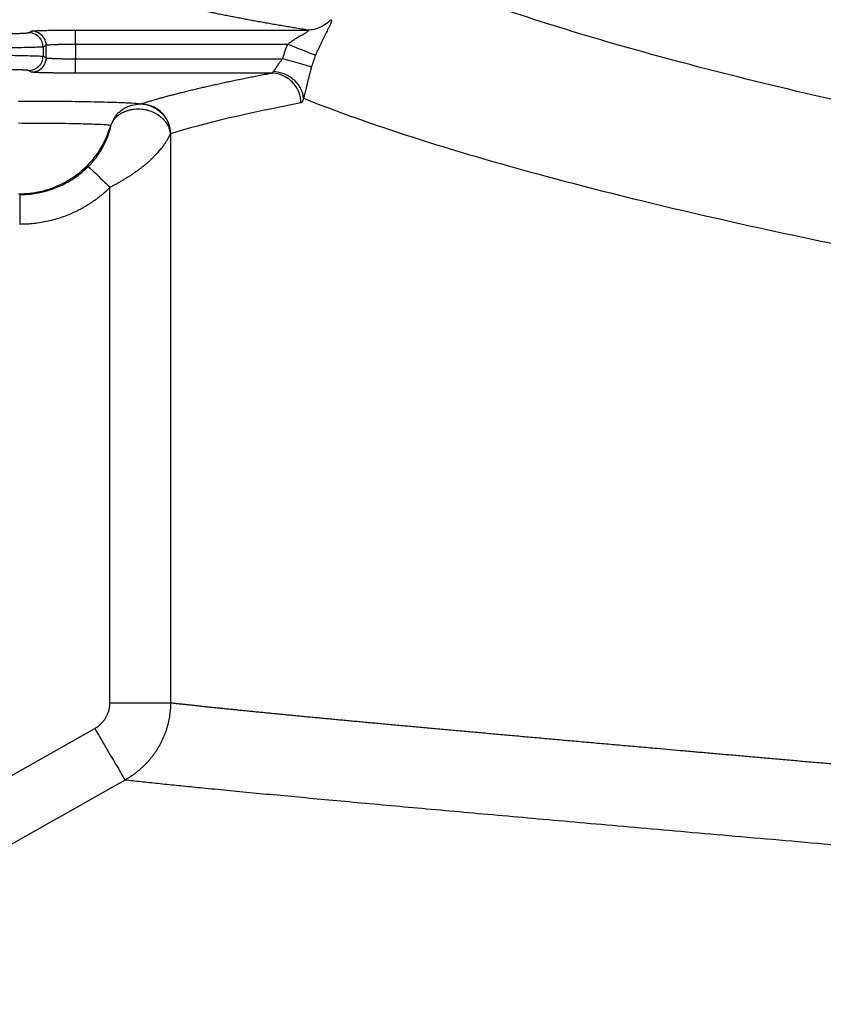
# Model space of a CAD drawing. Units: feet. Extents: x -54.2 to 34.2, y -1.5 to 27.6.
# Drawn here: x 24.7 to 24.7, y 21.1 to 21.2 of the extents above; entities that cross this region are included whole.
import ezdxf
from ezdxf import colors
from ezdxf.entities.mleader import LeaderData, LeaderLine
from ezdxf.enums import TextEntityAlignment as Align
from ezdxf.math import Vec2, Vec3

# ---------------------------------------------------------------- set-up
doc = ezdxf.new("R2010")
doc.units = ezdxf.units.FT
doc.header["$MEASUREMENT"] = 0
doc.layers.add('UGD - TITLEBLOCK', color=7, linetype='Continuous', lineweight=9)
doc.styles.add('UGD_Standard', font='arial.ttf')

# ---------------------------------------------------------------- blocks, each defined once
blk = doc.blocks.new('mc7200_chamber_top')
at = {"color": 7, "linetype": 'Continuous', "lineweight": 25}
for p, q in [((2.3429, 12.476), (2.3562, 12.4826)), ((2.5397, 12.487), (3.5152, 12.487)), ((2.4174, 12.4226), (2.404, 12.4161)), ((2.404, 12.4161), (2.404, 12.3774)), ((2.4174, 12.3709), (2.4174, 12.4226)), ((2.5397, 12.4271), (2.5397, 12.3664)), ((3.4306, 12.4271), (2.5397, 12.4271)), ((2.404, 12.3774), (2.4174, 12.3709)), ((2.5397, 12.3664), (3.4093, 12.3664)), ((2.3562, 12.3109), (2.3429, 12.3174)), ((3.3597, 12.3064), (2.5397, 12.3064)), ((2.939, 12.0523), (2.939, 9.6655)), ((2.6847, 9.6655), (2.6847, 11.8273)), ((0.9549, 8.6168), (2.6209, 9.5573))]:
    blk.add_line(p, q, dxfattribs=at)
for points, knots in [([(50, 9.6422), (49.9999, 9.6422), (49.9999, 9.6422), (48.2421, 9.6423), (46.5074, 9.6505), (43.081, 9.6807), (41.3903, 9.7019), (39.6165, 9.7363), (39.5122, 9.7383), (39.3042, 9.7425), (38.9929, 9.7488), (38.2717, 9.764), (36.849, 9.7962), (35.663, 9.8265), (34.1102, 9.8691), (33.348, 9.8917), (31.8505, 9.9398), (31.1152, 9.9653), (30.0314, 10.0058), (29.6734, 10.0197), (29.1411, 10.0411), (28.9645, 10.0483), (28.6126, 10.0629), (28.4375, 10.0703), (27.9154, 10.0927), (27.572, 10.1079), (26.8943, 10.1388), (26.5601, 10.1545), (24.9108, 10.2342), (23.6614, 10.3017), (21.286, 10.443), (20.1601, 10.5169), (18.823, 10.6129), (18.5591, 10.6323), (18.0382, 10.6714), (17.7812, 10.6912), (17.4009, 10.721), (17.275, 10.731), (17.0252, 10.751), (16.6536, 10.7811), (16.2913, 10.8115), (15.1036, 10.9131), (14.2171, 10.996), (12.5583, 11.1644), (11.7858, 11.2498), (10.3463, 11.4228), (9.679, 11.5105), (8.7526, 11.6438), (8.4561, 11.6885), (7.8875, 11.7784), (7.5474, 11.835), (7.2261, 11.892), (7.0991, 11.9148), (7.0364, 11.9263), (6.8507, 11.9605), (6.489, 12.0292), (5.7119, 12.1896), (5.1571, 12.3276), (4.5106, 12.5119), (4.2338, 12.6039), (3.771, 12.7886), (3.585, 12.8813), (3.4436, 12.9751)], [0.4999988, 0.4999988, 0.4999988, 0.4999988, 0.5, 0.5, 0.53125, 0.53125, 0.5625, 0.5625, 0.5644531, 0.5644531, 0.5664063, 0.5703125, 0.578125, 0.59375, 0.59375, 0.609375, 0.609375, 0.625, 0.625, 0.6328125, 0.6328125, 0.6367188, 0.6367188, 0.640625, 0.640625, 0.6484375, 0.6484375, 0.65625, 0.65625, 0.6875, 0.6875, 0.71875, 0.71875, 0.7265625, 0.7265625, 0.734375, 0.734375, 0.7382813, 0.7382813, 0.7421875, 0.75, 0.75, 0.78125, 0.78125, 0.8125, 0.8125, 0.84375, 0.84375, 0.859375, 0.859375, 0.875, 0.8789063, 0.8789063, 0.8828125, 0.8828125, 0.890625, 0.90625, 0.9375, 0.9375, 0.96875, 0.96875, 1, 1, 1, 1]), ([(3.5152, 12.487), (3.5062, 12.4885), (3.4881, 12.4914), (3.4614, 12.4958), (3.4351, 12.5001), (3.4091, 12.5045), (3.3834, 12.5089), (3.3581, 12.5133), (3.3332, 12.5177), (3.3086, 12.5221), (3.2843, 12.5265), (3.2604, 12.5309), (3.2368, 12.5354), (3.2136, 12.5398), (3.1907, 12.5442), (3.1682, 12.5487), (3.146, 12.5531), (3.1241, 12.5576), (3.1026, 12.5621), (3.0815, 12.5666), (3.0606, 12.571), (3.0402, 12.5755), (3.0201, 12.58), (3.0003, 12.5845), (2.9808, 12.5891), (2.9618, 12.5936), (2.943, 12.5981), (2.9246, 12.6026), (2.9066, 12.6072), (2.8888, 12.6117), (2.8773, 12.6148), (2.8716, 12.6163)], [0, 0, 0, 0, 0.033855, 0.067754, 0.101696, 0.135681, 0.169711, 0.203784, 0.237901, 0.272063, 0.30627, 0.340521, 0.374817, 0.409157, 0.443543, 0.477975, 0.512452, 0.546974, 0.581543, 0.616157, 0.650818, 0.685525, 0.720278, 0.755079, 0.789926, 0.82482, 0.859761, 0.894749, 0.929785, 0.964869, 1, 1, 1, 1]), ([(3.6105, 12.5306), (3.599, 12.5175), (3.5842, 12.5062), (3.5509, 12.491), (3.5327, 12.4871), (3.5152, 12.487)], [0, 0, 0, 0, 0.5, 0.5, 1, 1, 1, 1]), ([(3.6104, 12.5306), (3.6109, 12.5305), (3.6117, 12.5303), (3.6127, 12.5296), (3.6134, 12.5286), (3.6138, 12.5273), (3.6139, 12.5257), (3.6137, 12.5238), (3.6133, 12.5216), (3.6126, 12.5191), (3.6117, 12.5163), (3.6104, 12.5132), (3.609, 12.5097), (3.6073, 12.506), (3.6053, 12.5019), (3.6032, 12.4975), (3.6008, 12.4928), (3.5975, 12.4863), (3.5932, 12.4779), (3.5879, 12.4675), (3.5824, 12.4565), (3.5767, 12.4451), (3.5709, 12.4332), (3.5651, 12.4208), (3.5592, 12.4079), (3.5532, 12.3945), (3.5494, 12.3854), (3.5475, 12.3808)], [0, 0, 0, 0, 0.0325389, 0.0645491, 0.0961007, 0.1272669, 0.1581235, 0.1887484, 0.2192212, 0.2496224, 0.2800327, 0.3105326, 0.3412011, 0.3721154, 0.4033505, 0.4349778, 0.4670654, 0.4996774, 0.559529, 0.6173146, 0.6734303, 0.7283029, 0.7823828, 0.8361339, 0.8900212, 0.9444992, 1, 1, 1, 1]), ([(2.2238, 12.4717), (2.2267, 12.4717), (2.2323, 12.4718), (2.2405, 12.4719), (2.2485, 12.472), (2.2561, 12.4721), (2.2635, 12.4723), (2.2707, 12.4724), (2.2775, 12.4726), (2.2841, 12.4727), (2.2905, 12.4729), (2.2965, 12.4731), (2.3023, 12.4732), (2.3096, 12.4735), (2.3178, 12.4738), (2.3262, 12.4742), (2.3329, 12.4747), (2.338, 12.4751), (2.3415, 12.4756), (2.3424, 12.4759), (2.3429, 12.476)], [0, 0, 0, 0, 0.0429163, 0.0853385, 0.1273541, 0.1690528, 0.2105269, 0.2518696, 0.2931756, 0.3345394, 0.3760553, 0.4178164, 0.4599145, 0.5024389, 0.5868696, 0.6696817, 0.7516265, 0.8334791, 0.9160174, 1, 1, 1, 1]), ([(2.404, 12.4161), (2.404, 12.4231), (2.4027, 12.4307), (2.3967, 12.4455), (2.3921, 12.4526), (2.3801, 12.4643), (2.3729, 12.4689), (2.3579, 12.4747), (2.3501, 12.476), (2.3429, 12.476)], [0, 0, 0, 0, 0.25, 0.25, 0.5, 0.5, 0.75, 0.75, 1, 1, 1, 1]), ([(2.3562, 12.4826), (2.3564, 12.4826), (2.3568, 12.4828), (2.3579, 12.483), (2.3593, 12.4833), (2.3612, 12.4835), (2.3634, 12.4837), (2.366, 12.4839), (2.369, 12.4841), (2.3723, 12.4843), (2.3761, 12.4845), (2.3802, 12.4847), (2.3848, 12.4849), (2.3897, 12.4851), (2.395, 12.4852), (2.4007, 12.4854), (2.4068, 12.4856), (2.4153, 12.4858), (2.4265, 12.486), (2.4408, 12.4863), (2.4557, 12.4865), (2.4713, 12.4867), (2.4875, 12.4869), (2.5043, 12.487), (2.5218, 12.487), (2.5336, 12.487), (2.5397, 12.487)], [0, 0, 0, 0, 0.03219, 0.063892, 0.095171, 0.126098, 0.156745, 0.187187, 0.217498, 0.247756, 0.278039, 0.308422, 0.338982, 0.369794, 0.400932, 0.432465, 0.464462, 0.496988, 0.561588, 0.624558, 0.686446, 0.74783, 0.8093, 0.871443, 0.934831, 1, 1, 1, 1]), ([(2.4174, 12.4226), (2.4174, 12.4276), (2.4167, 12.4332), (2.4131, 12.4455), (2.41, 12.4522), (2.4002, 12.4649), (2.3934, 12.4711), (2.3765, 12.4799), (2.3664, 12.4826), (2.3562, 12.4826)], [0, 0, 0, 0, 0.25, 0.25, 0.5, 0.5, 0.75, 0.75, 1, 1, 1, 1]), ([(2.5397, 12.4271), (2.5397, 12.434), (2.5397, 12.4415), (2.5397, 12.4561), (2.5397, 12.4631), (2.5397, 12.4747), (2.5397, 12.4794), (2.5397, 12.4854), (2.5397, 12.4869), (2.5397, 12.487)], [0, 0, 0, 0, 0.25, 0.25, 0.5, 0.5, 0.75, 0.75, 1, 1, 1, 1]), ([(3.4306, 12.4271), (3.4327, 12.4287), (3.4369, 12.432), (3.4434, 12.4369), (3.45, 12.4417), (3.4567, 12.4465), (3.4636, 12.4511), (3.4706, 12.4555), (3.4777, 12.4597), (3.4858, 12.4642), (3.4944, 12.4688), (3.5026, 12.4736), (3.5091, 12.4776), (3.5139, 12.481), (3.5169, 12.4836), (3.5182, 12.4855), (3.5178, 12.4867), (3.5161, 12.4869), (3.5152, 12.487)], [0, 0, 0, 0, 0.0597587, 0.1202941, 0.1816121, 0.2437184, 0.3066184, 0.3703172, 0.4348199, 0.5001313, 0.5905053, 0.6702035, 0.7399678, 0.8009041, 0.8546658, 0.9036385, 0.950938, 1, 1, 1, 1]), ([(2.404, 12.4161), (2.4026, 12.4157), (2.3968, 12.4153), (2.3778, 12.4146), (2.3648, 12.4143), (2.3347, 12.4135), (2.3177, 12.4132), (2.2827, 12.4124), (2.2648, 12.4121), (2.2474, 12.4117)], [0, 0, 0, 0, 0.25, 0.25, 0.5, 0.5, 0.75, 0.75, 1, 1, 1, 1]), ([(2.5397, 12.4271), (2.5373, 12.4271), (2.5326, 12.427), (2.5252, 12.427), (2.5176, 12.4269), (2.5096, 12.4268), (2.5014, 12.4267), (2.4929, 12.4266), (2.4843, 12.4264), (2.4757, 12.4262), (2.4671, 12.4259), (2.4587, 12.4257), (2.4507, 12.4254), (2.4431, 12.4251), (2.4362, 12.4247), (2.4302, 12.4244), (2.4251, 12.424), (2.4212, 12.4235), (2.4184, 12.4231), (2.4177, 12.4228), (2.4174, 12.4226)], [0, 0, 0, 0, 0.037852, 0.077738, 0.119744, 0.163944, 0.210401, 0.259161, 0.31025, 0.363664, 0.419373, 0.47731, 0.537368, 0.599403, 0.663226, 0.72861, 0.795289, 0.862965, 0.931315, 1, 1, 1, 1]), ([(3.4093, 12.3664), (3.4108, 12.3715), (3.4139, 12.3818), (3.4191, 12.397), (3.4246, 12.4121), (3.4286, 12.4221), (3.4306, 12.4271)], [0, 0, 0, 0, 0.249975, 0.49985, 0.749801, 1, 1, 1, 1]), ([(3.5476, 12.3807), (3.5457, 12.3815), (3.5416, 12.3831), (3.5282, 12.3884), (3.519, 12.3921), (3.4968, 12.4009), (3.4839, 12.406), (3.4572, 12.4165), (3.4435, 12.422), (3.4306, 12.4271)], [0, 0, 0, 0, 0.25, 0.25, 0.5, 0.5, 0.75, 0.75, 1, 1, 1, 1]), ([(2.2474, 12.3817), (2.2648, 12.3814), (2.2827, 12.381), (2.3177, 12.3803), (2.3347, 12.3799), (2.3648, 12.3792), (2.3778, 12.3788), (2.3968, 12.3781), (2.4026, 12.3778), (2.404, 12.3774)], [0, 0, 0, 0, 0.25, 0.25, 0.5, 0.5, 0.75, 0.75, 1, 1, 1, 1]), ([(2.3429, 12.3174), (2.3501, 12.3174), (2.3579, 12.3187), (2.3729, 12.3246), (2.3801, 12.3292), (2.3921, 12.3409), (2.3967, 12.348), (2.4027, 12.3627), (2.404, 12.3703), (2.404, 12.3774)], [0, 0, 0, 0, 0.25, 0.25, 0.5, 0.5, 0.75, 0.75, 1, 1, 1, 1]), ([(2.3562, 12.3109), (2.3664, 12.3109), (2.3765, 12.3135), (2.3934, 12.3224), (2.4002, 12.3285), (2.41, 12.3413), (2.4131, 12.348), (2.4167, 12.3602), (2.4174, 12.3659), (2.4174, 12.3709)], [0, 0, 0, 0, 0.25, 0.25, 0.5, 0.5, 0.75, 0.75, 1, 1, 1, 1]), ([(2.4174, 12.3709), (2.4175, 12.3708), (2.4178, 12.3706), (2.4187, 12.3704), (2.42, 12.3701), (2.4215, 12.3699), (2.4234, 12.3697), (2.4257, 12.3695), (2.4282, 12.3693), (2.431, 12.3691), (2.434, 12.3689), (2.4373, 12.3687), (2.4408, 12.3685), (2.4445, 12.3683), (2.4484, 12.3682), (2.4524, 12.368), (2.4565, 12.3679), (2.4607, 12.3677), (2.4651, 12.3676), (2.4694, 12.3675), (2.4738, 12.3673), (2.4783, 12.3672), (2.4827, 12.3671), (2.4872, 12.367), (2.4916, 12.3669), (2.496, 12.3668), (2.5003, 12.3668), (2.5046, 12.3667), (2.5088, 12.3666), (2.5129, 12.3666), (2.517, 12.3665), (2.521, 12.3665), (2.5249, 12.3665), (2.5287, 12.3664), (2.5325, 12.3664), (2.5361, 12.3664), (2.5385, 12.3664), (2.5397, 12.3664)], [0, 0, 0, 0, 0.035348, 0.070652, 0.105864, 0.140939, 0.17583, 0.210492, 0.244883, 0.278961, 0.312687, 0.346025, 0.378939, 0.411399, 0.443376, 0.474844, 0.505779, 0.536162, 0.565975, 0.595205, 0.623839, 0.651868, 0.679287, 0.70609, 0.732277, 0.757846, 0.782801, 0.807145, 0.830884, 0.854023, 0.876571, 0.898537, 0.91993, 0.940762, 0.961043, 0.980785, 1, 1, 1, 1]), ([(2.5397, 12.3064), (2.5397, 12.3066), (2.5397, 12.3081), (2.5397, 12.3141), (2.5397, 12.3187), (2.5397, 12.3304), (2.5397, 12.3374), (2.5397, 12.3519), (2.5397, 12.3594), (2.5397, 12.3664)], [0, 0, 0, 0, 0.25, 0.25, 0.5, 0.5, 0.75, 0.75, 1, 1, 1, 1]), ([(3.3704, 12.3127), (3.371, 12.3134), (3.3722, 12.3149), (3.3741, 12.3175), (3.3761, 12.3202), (3.3781, 12.3232), (3.3802, 12.3263), (3.3823, 12.3296), (3.3845, 12.3329), (3.3868, 12.3363), (3.389, 12.3398), (3.3914, 12.3433), (3.3938, 12.3467), (3.3962, 12.3502), (3.3987, 12.3536), (3.4013, 12.3569), (3.4039, 12.3602), (3.4065, 12.3633), (3.4084, 12.3654), (3.4093, 12.3664)], [0, 0, 0, 0, 0.065833, 0.13067, 0.194533, 0.257441, 0.319418, 0.380486, 0.440669, 0.499993, 0.558485, 0.616172, 0.673082, 0.729245, 0.784694, 0.839459, 0.893575, 0.947077, 1, 1, 1, 1]), ([(3.5306, 12.3322), (3.5286, 12.3328), (3.5243, 12.334), (3.5105, 12.3379), (3.5009, 12.3406), (3.4779, 12.3471), (3.4645, 12.3508), (3.4368, 12.3586), (3.4226, 12.3626), (3.4093, 12.3664)], [0, 0, 0, 0, 0.25, 0.25, 0.5, 0.5, 0.75, 0.75, 1, 1, 1, 1]), ([(2.3429, 12.3174), (2.3427, 12.3175), (2.3423, 12.3177), (2.3412, 12.3179), (2.3397, 12.3181), (2.3378, 12.3184), (2.3354, 12.3186), (2.3327, 12.3188), (2.3296, 12.319), (2.326, 12.3192), (2.3221, 12.3194), (2.3177, 12.3196), (2.3129, 12.3198), (2.3061, 12.3201), (2.2967, 12.3204), (2.2843, 12.3207), (2.2708, 12.3211), (2.2562, 12.3213), (2.2406, 12.3216), (2.2295, 12.3217), (2.2238, 12.3218)], [0, 0, 0, 0, 0.042212, 0.083974, 0.125378, 0.166518, 0.207489, 0.248388, 0.289314, 0.330363, 0.371632, 0.413215, 0.455206, 0.497694, 0.582267, 0.665503, 0.748143, 0.830942, 0.914652, 1, 1, 1, 1]), ([(2.5397, 12.3064), (2.5364, 12.3064), (2.53, 12.3064), (2.5205, 12.3064), (2.5112, 12.3065), (2.502, 12.3065), (2.4931, 12.3066), (2.4843, 12.3066), (2.4756, 12.3067), (2.4672, 12.3068), (2.4589, 12.3069), (2.4509, 12.307), (2.4429, 12.3071), (2.4352, 12.3073), (2.4277, 12.3074), (2.4203, 12.3076), (2.4111, 12.3078), (2.4006, 12.308), (2.3896, 12.3084), (2.3801, 12.3088), (2.3722, 12.3092), (2.3658, 12.3096), (2.361, 12.31), (2.3576, 12.3104), (2.3567, 12.3107), (2.3562, 12.3109)], [0, 0, 0, 0, 0.035002, 0.069433, 0.103368, 0.136889, 0.170079, 0.203025, 0.235814, 0.268536, 0.30128, 0.334136, 0.367193, 0.400539, 0.434257, 0.46843, 0.503138, 0.567627, 0.630265, 0.69161, 0.752254, 0.812808, 0.87389, 0.936098, 1, 1, 1, 1]), ([(3.4968, 12.2008), (3.4959, 12.2136), (3.4924, 12.2273), (3.4792, 12.254), (3.4694, 12.2669), (3.445, 12.2884), (3.4305, 12.2971), (3.4004, 12.3088), (3.3849, 12.3119), (3.3704, 12.3127)], [0, 0, 0, 0, 0.25, 0.25, 0.5, 0.5, 0.75, 0.75, 1, 1, 1, 1]), ([(3.5304, 12.3323), (3.5297, 12.3298), (3.5283, 12.325), (3.5263, 12.3178), (3.5243, 12.3107), (3.5225, 12.3037), (3.5207, 12.2969), (3.5189, 12.2901), (3.5173, 12.2834), (3.5156, 12.2768), (3.5141, 12.2703), (3.5126, 12.264), (3.5111, 12.2577), (3.5091, 12.2491), (3.5067, 12.2386), (3.504, 12.2271), (3.5014, 12.2169), (3.499, 12.2079), (3.4974, 12.2032), (3.4966, 12.2008)], [0, 0, 0, 0, 0.042076, 0.083644, 0.124831, 0.165769, 0.206591, 0.247432, 0.288426, 0.329708, 0.371407, 0.41365, 0.45656, 0.500252, 0.597968, 0.695597, 0.794387, 0.895505, 1, 1, 1, 1]), ([(2.8119, 12.1772), (2.8173, 12.1789), (2.8281, 12.1822), (2.8449, 12.1872), (2.862, 12.1922), (2.8794, 12.1972), (2.8973, 12.2022), (2.9155, 12.2072), (2.9341, 12.2122), (2.9531, 12.2171), (2.9725, 12.2221), (2.9922, 12.2271), (3.0124, 12.2321), (3.0329, 12.237), (3.0538, 12.242), (3.075, 12.247), (3.0967, 12.2519), (3.1187, 12.2569), (3.1411, 12.2619), (3.1638, 12.2668), (3.187, 12.2718), (3.2105, 12.2767), (3.2344, 12.2817), (3.2587, 12.2866), (3.2834, 12.2916), (3.3084, 12.2965), (3.3338, 12.3015), (3.351, 12.3048), (3.3597, 12.3064)], [0, 0, 0, 0, 0.038578, 0.077145, 0.115702, 0.154249, 0.192785, 0.231312, 0.269829, 0.308336, 0.346834, 0.385322, 0.423801, 0.462272, 0.500733, 0.539186, 0.57763, 0.616066, 0.654494, 0.692914, 0.731325, 0.769729, 0.808126, 0.846515, 0.884897, 0.923271, 0.961639, 1, 1, 1, 1]), ([(3.4861, 12.1815), (3.486, 12.1962), (3.4833, 12.212), (3.4709, 12.2427), (3.4612, 12.2575), (3.4366, 12.2819), (3.4216, 12.2914), (3.3906, 12.3036), (3.3745, 12.3064), (3.3597, 12.3064)], [0, 0, 0, 0, 0.25, 0.25, 0.5, 0.5, 0.75, 0.75, 1, 1, 1, 1]), ([(2.301, 12.1895), (2.3468, 12.1894), (2.4416, 12.1892), (2.5762, 12.1876), (2.6835, 12.1853), (2.7559, 12.1826), (2.7988, 12.1799), (2.8072, 12.178), (2.8112, 12.1771)], [0, 0, 0, 0, 0.178927, 0.370049, 0.565808, 0.71754, 0.863194, 1, 1, 1, 1]), ([(3.4968, 12.2008), (3.4964, 12.1995), (3.4957, 12.1969), (3.4945, 12.1935), (3.4934, 12.1905), (3.4922, 12.1879), (3.491, 12.1858), (3.4898, 12.1841), (3.4886, 12.1828), (3.4873, 12.1818), (3.4865, 12.1816), (3.4861, 12.1815)], [0, 0, 0, 0, 0.111706, 0.222663, 0.333124, 0.44335, 0.5536, 0.664134, 0.77521, 0.887082, 1, 1, 1, 1]), ([(3.4966, 12.2008), (3.7147, 12.1142), (3.973, 12.0279), (4.5716, 11.8551), (5.2523, 11.6825), (6.107, 11.5106), (6.6394, 11.4142), (6.6993, 11.4035), (6.8204, 11.3821), (7.004, 11.3501), (7.4465, 11.2757), (7.8499, 11.2124), (8.4096, 11.1286), (8.7003, 11.087), (9.3039, 11.0041), (9.6168, 10.963), (10.59, 10.8403), (11.2845, 10.7595), (12.3997, 10.6399), (12.7838, 10.6003), (13.5774, 10.5216), (13.9871, 10.4825), (14.8334, 10.4051), (15.27, 10.3667), (15.9463, 10.3096), (16.2898, 10.2812), (16.6416, 10.253), (16.878, 10.2342), (16.9971, 10.2249), (17.5963, 10.1783), (18.0882, 10.1415), (19.0965, 10.0694), (20.13, 9.9985), (21.2159, 9.9303), (22.3291, 9.8635), (22.8994, 9.8308), (24.069, 9.767), (24.6683, 9.7358), (25.8977, 9.675), (26.5278, 9.6453), (27.336, 9.6094), (27.4987, 9.6023), (27.8262, 9.5882), (27.9911, 9.5811), (28.3226, 9.5673), (28.4892, 9.5604), (28.8238, 9.5468), (28.9917, 9.5401), (29.8351, 9.5069), (30.5212, 9.4817), (31.9171, 9.4339), (32.6269, 9.4113), (34.0713, 9.3685), (34.8058, 9.3485), (36.3011, 9.3101), (37.4421, 9.2828), (38.7115, 9.256), (39.2053, 9.2462), (39.4032, 9.2424), (39.5024, 9.2404), (39.8002, 9.2348), (40.7944, 9.2167), (41.7962, 9.2022), (43.4091, 9.1826), (44.2205, 9.1746), (46.6697, 9.1546), (48.3223, 9.1473), (49.9969, 9.1472), (49.9985, 9.1472), (50, 9.1472)], [0, 0, 0, 0, 0.03125, 0.03125, 0.0625, 0.09375, 0.09375, 0.0976562, 0.0976562, 0.1015625, 0.109375, 0.125, 0.125, 0.140625, 0.140625, 0.15625, 0.15625, 0.1875, 0.1875, 0.203125, 0.203125, 0.21875, 0.21875, 0.234375, 0.234375, 0.2421875, 0.2460937, 0.2460937, 0.25, 0.25, 0.265625, 0.265625, 0.28125, 0.296875, 0.296875, 0.3125, 0.3125, 0.328125, 0.328125, 0.34375, 0.34375, 0.3476562, 0.3476562, 0.3515625, 0.3515625, 0.3554687, 0.3554687, 0.359375, 0.359375, 0.375, 0.375, 0.390625, 0.390625, 0.40625, 0.40625, 0.421875, 0.4296875, 0.4316406, 0.4316406, 0.4335937, 0.4335937, 0.4375, 0.453125, 0.453125, 0.46875, 0.46875, 0.5, 0.5, 0.5000286, 0.5000286, 0.5000286, 0.5000286]), ([(2.6888, 12.0865), (2.6944, 12.1002), (2.7061, 12.1286), (2.7391, 12.1575), (2.7756, 12.1742), (2.7995, 12.1761), (2.8112, 12.1771)], [0, 0, 0, 0, 0.271227, 0.558959, 0.784897, 1, 1, 1, 1]), ([(2.6888, 12.0865), (2.6945, 12.1002), (2.7061, 12.1286), (2.7391, 12.1575), (2.7756, 12.1742), (2.7995, 12.1761), (2.8112, 12.1771)], [0, 0, 0, 0, 0.271234, 0.558951, 0.784921, 1, 1, 1, 1]), ([(2.6888, 12.0865), (2.6895, 12.0883), (2.6908, 12.092), (2.6933, 12.0975), (2.6962, 12.103), (2.6996, 12.1084), (2.7035, 12.1136), (2.7077, 12.1187), (2.7125, 12.1236), (2.7177, 12.1282), (2.7232, 12.1325), (2.7309, 12.1376), (2.741, 12.143), (2.7539, 12.1483), (2.7674, 12.1524), (2.7813, 12.1551), (2.7954, 12.1565), (2.8095, 12.1565), (2.8264, 12.155), (2.8466, 12.1508), (2.8696, 12.1421), (2.8917, 12.129), (2.9078, 12.1147), (2.9185, 12.1017), (2.9251, 12.0914), (2.9302, 12.0811), (2.9339, 12.0711), (2.9365, 12.0614), (2.9373, 12.0552), (2.9377, 12.0521)], [0, 0, 0, 0, 0.0198, 0.040014, 0.060628, 0.081626, 0.102985, 0.12468, 0.14668, 0.168951, 0.191453, 0.214142, 0.256721, 0.298716, 0.340167, 0.381098, 0.42152, 0.461439, 0.500858, 0.56566, 0.635218, 0.709097, 0.786532, 0.825985, 0.863846, 0.900119, 0.934849, 0.968112, 1, 1, 1, 1]), ([(2.8112, 12.1771), (2.8114, 12.1771), (2.8116, 12.1771), (2.8118, 12.1772), (2.8119, 12.1772)], [0, 0, 0, 0, 0.560027, 1, 1, 1, 1]), ([(2.8112, 12.1771), (2.8261, 12.177), (2.8422, 12.1743), (2.8732, 12.1621), (2.8882, 12.1525), (2.9128, 12.1281), (2.9225, 12.1134), (2.9349, 12.0827), (2.9377, 12.0668), (2.9377, 12.0521)], [0, 0, 0, 0, 0.25, 0.25, 0.5, 0.5, 0.75, 0.75, 1, 1, 1, 1]), ([(2.939, 12.0523), (2.9389, 12.067), (2.9362, 12.0828), (2.9238, 12.1136), (2.914, 12.1283), (2.8892, 12.1527), (2.8742, 12.1623), (2.843, 12.1745), (2.8268, 12.1772), (2.8119, 12.1772)], [0, 0, 0, 0, 0.25, 0.25, 0.5, 0.5, 0.75, 0.75, 1, 1, 1, 1]), ([(2.6888, 12.0865), (2.6842, 12.0874), (2.6748, 12.0892), (2.6226, 12.0918), (2.5394, 12.094), (2.4279, 12.0956), (2.3423, 12.0958), (2.301, 12.0959)], [0, 0, 0, 0, 0.175734, 0.364628, 0.560185, 0.787659, 1, 1, 1, 1]), ([(2.301, 11.7995), (2.3322, 11.8016), (2.3962, 11.8059), (2.4884, 11.8407), (2.5755, 11.8993), (2.6487, 11.9821), (2.6757, 12.0524), (2.6888, 12.0865)], [0, 0, 0, 0, 0.181434, 0.371655, 0.56509, 0.788775, 1, 1, 1, 1]), ([(2.5941, 11.9149), (2.5957, 11.9166), (2.599, 11.9199), (2.6039, 11.9251), (2.6087, 11.9304), (2.6135, 11.9358), (2.6181, 11.9414), (2.6227, 11.9471), (2.6272, 11.953), (2.6354, 11.9641), (2.6468, 11.9813), (2.6597, 12.0043), (2.6705, 12.0274), (2.6776, 12.0461), (2.6822, 12.06), (2.6849, 12.0692), (2.6867, 12.0763), (2.688, 12.082), (2.6885, 12.085), (2.6888, 12.0865)], [0, 0, 0, 0, 0.029932, 0.060212, 0.09088, 0.121974, 0.153531, 0.185585, 0.218167, 0.251307, 0.369647, 0.500576, 0.628092, 0.749493, 0.818544, 0.874959, 0.919476, 0.961006, 1, 1, 1, 1]), ([(2.9377, 12.0521), (2.9374, 12.0514), (2.9368, 12.0498), (2.9356, 12.047), (2.9341, 12.0438), (2.9323, 12.0401), (2.9302, 12.036), (2.9276, 12.0314), (2.9247, 12.0264), (2.9213, 12.0209), (2.9174, 12.0149), (2.913, 12.0085), (2.9059, 11.9985), (2.8959, 11.9858), (2.8835, 11.9715), (2.8726, 11.9599), (2.8639, 11.951), (2.8577, 11.9448), (2.8508, 11.9381), (2.8422, 11.9304), (2.8308, 11.9208), (2.8192, 11.9115), (2.8075, 11.9025), (2.7958, 11.8939), (2.784, 11.8857), (2.7723, 11.8778), (2.7606, 11.8703), (2.7491, 11.8631), (2.7378, 11.8563), (2.7267, 11.8498), (2.7158, 11.8436), (2.7052, 11.8379), (2.6949, 11.8324), (2.6881, 11.829), (2.6847, 11.8273)], [0, 0, 0, 0, 0.016058, 0.033431, 0.052129, 0.072157, 0.093514, 0.116194, 0.140186, 0.165476, 0.192046, 0.219872, 0.248929, 0.319046, 0.377121, 0.423616, 0.458971, 0.483554, 0.497638, 0.538248, 0.577915, 0.616609, 0.654307, 0.690986, 0.726631, 0.761229, 0.79477, 0.82725, 0.858668, 0.889025, 0.918327, 0.946582, 0.973801, 1, 1, 1, 1]), ([(2.3059, 11.7971), (2.3101, 11.7971), (2.3184, 11.7972), (2.3308, 11.7977), (2.3432, 11.7987), (2.3554, 11.7999), (2.3675, 11.8016), (2.3794, 11.8036), (2.3912, 11.8059), (2.4029, 11.8085), (2.4143, 11.8114), (2.4255, 11.8146), (2.4366, 11.8182), (2.4474, 11.8219), (2.458, 11.826), (2.4684, 11.8303), (2.4786, 11.8348), (2.4885, 11.8395), (2.4981, 11.8444), (2.5076, 11.8496), (2.5167, 11.8549), (2.5256, 11.8603), (2.5342, 11.866), (2.5426, 11.8717), (2.5507, 11.8776), (2.5586, 11.8836), (2.5662, 11.8897), (2.5735, 11.8959), (2.5806, 11.9021), (2.5875, 11.9085), (2.5919, 11.9128), (2.5941, 11.9149)], [0, 0, 0, 0, 0.039152, 0.078097, 0.116815, 0.155287, 0.193495, 0.231424, 0.269056, 0.306376, 0.34337, 0.380023, 0.416324, 0.452259, 0.487819, 0.522993, 0.557772, 0.592147, 0.626112, 0.659659, 0.692782, 0.725478, 0.757741, 0.789568, 0.820956, 0.851903, 0.882408, 0.91247, 0.942089, 0.971266, 1, 1, 1, 1]), ([(2.5941, 11.9149), (2.5946, 11.9144), (2.5971, 11.912), (2.6066, 11.9029), (2.6136, 11.8961), (2.6311, 11.8791), (2.6415, 11.8691), (2.6632, 11.8481), (2.6743, 11.8374), (2.6847, 11.8273)], [0, 0, 0, 0, 0.25, 0.25, 0.5, 0.5, 0.75, 0.75, 1, 1, 1, 1]), ([(2.6847, 11.8273), (2.6812, 11.8238), (2.674, 11.8168), (2.6629, 11.8067), (2.6516, 11.7969), (2.6401, 11.7875), (2.6283, 11.7784), (2.6162, 11.7697), (2.604, 11.7613), (2.5914, 11.7533), (2.5787, 11.7456), (2.5657, 11.7382), (2.5525, 11.7313), (2.539, 11.7246), (2.5253, 11.7183), (2.5067, 11.7104), (2.4831, 11.7015), (2.4544, 11.6924), (2.4254, 11.685), (2.396, 11.6792), (2.3663, 11.6751), (2.3362, 11.6726), (2.3161, 11.6723), (2.3059, 11.6721)], [0, 0, 0, 0, 0.035845, 0.07154, 0.107114, 0.142594, 0.178009, 0.213387, 0.248758, 0.28415, 0.319591, 0.35511, 0.390735, 0.426496, 0.462418, 0.49853, 0.570609, 0.642168, 0.713431, 0.784622, 0.855965, 0.927684, 1, 1, 1, 1]), ([(2.3059, 11.7971), (2.3059, 11.7967), (2.3059, 11.7937), (2.3059, 11.7811), (2.3059, 11.7715), (2.3059, 11.7472), (2.3059, 11.7326), (2.3059, 11.7023), (2.3059, 11.6866), (2.3059, 11.6721)], [0, 0, 0, 0, 0.25, 0.25, 0.5, 0.5, 0.75, 0.75, 1, 1, 1, 1]), ([(2.6209, 9.5573), (2.623, 9.5586), (2.6272, 9.5611), (2.6333, 9.5652), (2.6391, 9.5697), (2.6445, 9.5745), (2.6497, 9.5796), (2.6546, 9.585), (2.6592, 9.5907), (2.6635, 9.5968), (2.6685, 9.6048), (2.6738, 9.6148), (2.6787, 9.627), (2.6822, 9.6396), (2.6843, 9.6524), (2.6846, 9.6611), (2.6847, 9.6655)], [0, 0, 0, 0, 0.056346, 0.112109, 0.167477, 0.222642, 0.2778, 0.333145, 0.38887, 0.445164, 0.502211, 0.604143, 0.703739, 0.802131, 0.900493, 1, 1, 1, 1]), ([(2.6847, 9.6655), (2.7051, 9.6655), (2.728, 9.6655), (2.7654, 9.6655), (2.7783, 9.6655), (2.8045, 9.6655), (2.8179, 9.6655), (2.8442, 9.6655), (2.8571, 9.6655), (2.8813, 9.6655), (2.8927, 9.6655), (2.9123, 9.6655), (2.9207, 9.6655), (2.9332, 9.6655), (2.9373, 9.6655), (2.939, 9.6655)], [0, 0, 0, 0, 0.25, 0.25, 0.375, 0.375, 0.5, 0.5, 0.625, 0.625, 0.75, 0.75, 0.875, 0.875, 1, 1, 1, 1]), ([(2.939, 9.6655), (2.9389, 9.6616), (2.9389, 9.6539), (2.9383, 9.6422), (2.9373, 9.6304), (2.936, 9.6183), (2.9342, 9.6062), (2.932, 9.5939), (2.9293, 9.5816), (2.9262, 9.5691), (2.9225, 9.5566), (2.9184, 9.5441), (2.9138, 9.5316), (2.9087, 9.5192), (2.903, 9.5068), (2.8969, 9.4944), (2.8902, 9.4822), (2.883, 9.4702), (2.8753, 9.4583), (2.8671, 9.4467), (2.8584, 9.4353), (2.8493, 9.4242), (2.8396, 9.4133), (2.8295, 9.4028), (2.819, 9.3927), (2.8081, 9.383), (2.7967, 9.3737), (2.7851, 9.3648), (2.773, 9.3563), (2.7607, 9.3484), (2.7523, 9.3434), (2.748, 9.341)], [0, 0, 0, 0, 0.029162, 0.058819, 0.088966, 0.119599, 0.150711, 0.182292, 0.214335, 0.246828, 0.279759, 0.313115, 0.346882, 0.381042, 0.415579, 0.450473, 0.485704, 0.52125, 0.557088, 0.593193, 0.62954, 0.666103, 0.702852, 0.73976, 0.776797, 0.813932, 0.851136, 0.888375, 0.925621, 0.962839, 1, 1, 1, 1]), ([(2.939, 9.6655), (2.9442, 9.6649), (2.9545, 9.6637), (2.9706, 9.6619), (2.9869, 9.6602), (3.0035, 9.6583), (3.0205, 9.6565), (3.0379, 9.6546), (3.0555, 9.6527), (3.0735, 9.6508), (3.0918, 9.6489), (3.1105, 9.647), (3.1295, 9.645), (3.1488, 9.643), (3.1684, 9.641), (3.1884, 9.6389), (3.2087, 9.6369), (3.2293, 9.6348), (3.2502, 9.6327), (3.2715, 9.6306), (3.2931, 9.6284), (3.315, 9.6263), (3.3372, 9.6241), (3.3597, 9.6219), (3.3826, 9.6197), (3.4058, 9.6174), (3.4293, 9.6151), (3.4531, 9.6129), (3.4772, 9.6105), (3.5016, 9.6082), (3.5263, 9.6058), (3.5514, 9.6035), (3.5767, 9.6011), (3.6024, 9.5986), (3.6283, 9.5962), (3.6546, 9.5937), (3.6812, 9.5913), (3.708, 9.5888), (3.7352, 9.5862), (3.7627, 9.5837), (3.7905, 9.5811), (3.8186, 9.5785), (3.8469, 9.5759), (3.8756, 9.5733), (3.9046, 9.5706), (3.9338, 9.5679), (3.9634, 9.5652), (3.9932, 9.5625), (4.0233, 9.5598), (4.0538, 9.557), (4.0845, 9.5542), (4.1155, 9.5514), (4.1468, 9.5486), (4.1783, 9.5457), (4.2102, 9.5429), (4.2423, 9.54), (4.2747, 9.5371), (4.3074, 9.5341), (4.3404, 9.5312), (4.3737, 9.5282), (4.4072, 9.5252), (4.441, 9.5222), (4.4751, 9.5191), (4.5094, 9.5161), (4.5441, 9.513), (4.5789, 9.5099), (4.6141, 9.5068), (4.6495, 9.5036), (4.6852, 9.5004), (4.7212, 9.4973), (4.7574, 9.494), (4.7939, 9.4908), (4.8307, 9.4875), (4.8677, 9.4843), (4.905, 9.481), (4.9425, 9.4777), (4.9859, 9.4738), (5.0354, 9.4694), (5.0916, 9.4645), (5.1489, 9.4594), (5.2074, 9.4542), (5.2671, 9.449), (5.328, 9.4436), (5.3902, 9.4381), (5.4536, 9.4325), (5.5183, 9.4268), (5.5843, 9.421), (5.6516, 9.4151), (5.7202, 9.4091), (5.7902, 9.403), (5.8615, 9.3967), (5.9342, 9.3904), (6.0082, 9.384), (6.0837, 9.3774), (6.1605, 9.3708), (6.2389, 9.3641), (6.3186, 9.3572), (6.3998, 9.3503), (6.4825, 9.3432), (6.5667, 9.336), (6.6524, 9.3288), (6.7396, 9.3214), (6.8284, 9.3139), (6.9187, 9.3063), (7.0106, 9.2987), (7.104, 9.2909), (7.1991, 9.283), (7.2958, 9.275), (7.3941, 9.2669), (7.494, 9.2587), (7.5956, 9.2503), (7.6988, 9.2419), (7.8038, 9.2334), (7.9104, 9.2248), (8.0187, 9.216), (8.1288, 9.2072), (8.2406, 9.1983), (8.3541, 9.1892), (8.4694, 9.1801), (8.5865, 9.1708), (8.7053, 9.1614), (8.8259, 9.152), (8.9075, 9.1456), (8.9484, 9.1424)], [0, 0, 0, 0, 0.0069258, 0.0138454, 0.0207588, 0.0276659, 0.0345666, 0.041461, 0.048349, 0.0552305, 0.0621055, 0.0689739, 0.0758358, 0.082691, 0.0895395, 0.0963813, 0.1032164, 0.1100446, 0.116866, 0.1236804, 0.1304879, 0.1372885, 0.144082, 0.1508685, 0.1576478, 0.16442, 0.171185, 0.1779428, 0.1846933, 0.1914365, 0.1981724, 0.2049009, 0.2116219, 0.2183355, 0.2250416, 0.2317402, 0.2384311, 0.2451145, 0.2517902, 0.2584582, 0.2651185, 0.2717711, 0.2784158, 0.2850527, 0.2916818, 0.2983029, 0.3049161, 0.3115213, 0.3181186, 0.3247078, 0.3312889, 0.3378619, 0.3444268, 0.3509835, 0.357532, 0.3640722, 0.3706042, 0.3771279, 0.3836432, 0.3901502, 0.3966488, 0.403139, 0.4096207, 0.416094, 0.4225587, 0.4290149, 0.4354625, 0.4419015, 0.4483319, 0.4547536, 0.4611667, 0.467571, 0.4739666, 0.4803535, 0.4867315, 0.4931007, 0.4994611, 0.5086208, 0.5178653, 0.527194, 0.5366065, 0.5461024, 0.5556811, 0.5653422, 0.5750852, 0.5849095, 0.5948147, 0.6048001, 0.6148654, 0.6250098, 0.6352329, 0.645534, 0.6559127, 0.6663683, 0.6769001, 0.6875077, 0.6981903, 0.7089473, 0.7197782, 0.7306822, 0.7416586, 0.7527069, 0.7638262, 0.775016, 0.7862754, 0.7976039, 0.8090006, 0.8204649, 0.8319959, 0.843593, 0.8552553, 0.8669821, 0.8787726, 0.8906259, 0.9025414, 0.9145181, 0.9265553, 0.9386521, 0.9508076, 0.963021, 0.9752915, 0.9876181, 1, 1, 1, 1]), ([(2.6209, 9.5573), (2.6282, 9.5449), (2.6358, 9.532), (2.6511, 9.5059), (2.6588, 9.4928), (2.6741, 9.4668), (2.6815, 9.4541), (2.6958, 9.4299), (2.7025, 9.4185), (2.7148, 9.3975), (2.7203, 9.3881), (2.73, 9.3717), (2.7341, 9.3648), (2.7407, 9.3535), (2.7432, 9.3493), (2.7467, 9.3433), (2.7477, 9.3416), (2.748, 9.341)], [0, 0, 0, 0, 0.125, 0.125, 0.25, 0.25, 0.375, 0.375, 0.5, 0.5, 0.625, 0.625, 0.75, 0.75, 0.875, 0.875, 1, 1, 1, 1]), ([(8.7675, 8.8179), (8.7447, 8.8197), (8.699, 8.8232), (8.6312, 8.8285), (8.564, 8.8338), (8.4976, 8.839), (8.432, 8.8442), (8.367, 8.8493), (8.3027, 8.8544), (8.2392, 8.8594), (8.1763, 8.8644), (8.1142, 8.8694), (8.0527, 8.8743), (7.9919, 8.8792), (7.9318, 8.884), (7.8723, 8.8888), (7.8135, 8.8935), (7.7554, 8.8982), (7.6979, 8.9029), (7.6411, 8.9075), (7.5076, 8.9184), (7.3023, 8.9352), (7.0325, 8.9576), (6.7754, 8.9791), (6.4412, 9.0072), (6.0432, 9.0411), (5.5934, 9.0799), (5.1759, 9.1163), (4.789, 9.1504), (4.4327, 9.1819), (4.105, 9.2112), (3.8047, 9.2384), (3.5794, 9.2591), (3.414, 9.2744), (3.2977, 9.2854), (3.1875, 9.2959), (3.1038, 9.3041), (3.0428, 9.3101), (3.0018, 9.3142), (2.9619, 9.3182), (2.9232, 9.3222), (2.8856, 9.3261), (2.8493, 9.3299), (2.8142, 9.3337), (2.7802, 9.3374), (2.7588, 9.3398), (2.748, 9.341)], [0, 0, 0, 0, 0.006907, 0.013779, 0.020616, 0.027419, 0.034187, 0.04092, 0.047619, 0.054282, 0.06091, 0.067503, 0.074061, 0.080583, 0.087071, 0.093523, 0.099939, 0.10632, 0.112666, 0.118975, 0.12525, 0.157387, 0.188965, 0.219979, 0.250426, 0.313563, 0.375536, 0.438309, 0.500538, 0.562342, 0.624549, 0.687151, 0.750143, 0.780909, 0.811981, 0.843358, 0.875038, 0.888577, 0.902202, 0.915914, 0.929713, 0.943598, 0.957569, 0.971627, 0.985771, 1, 1, 1, 1])]:
    blk.add_open_spline(points, degree=3, knots=knots, dxfattribs=at)
for points in [[(3.5475, 12.3808), (3.5409, 12.3647), (3.5352, 12.3485), (3.5304, 12.3323)], [(3.3597, 12.3064), (3.3632, 12.3067), (3.3668, 12.3088), (3.3704, 12.3127)], [(3.4861, 12.1815), (3.262, 12.1384), (3.0791, 12.0953), (2.939, 12.0523)], [(2.939, 12.0523), (2.9386, 12.0522), (2.9382, 12.0522), (2.9377, 12.0521)], [(2.748, 9.341), (2.1928, 9.0275), (1.6374, 8.714), (1.0821, 8.4004)]]:
    blk.add_open_spline(points, degree=3, dxfattribs=at)
blk = doc.blocks.new('detail_TECHSPEC7200')
at = {"xscale": 0.01910241933692558, "yscale": 0.01910241933692558, "zscale": 0.01910241933692558}
blk.add_blockref('mc7200_chamber_top', (-6.640004, -2.305445), dxfattribs=at)
blk = doc.blocks.new('2436_detail_techSPEC7200')
blk.add_blockref('detail_TECHSPEC7200', (0, 0))
at = {"layer": 'UGD - TITLEBLOCK', "style": 'UGD_Standard'}
blk.add_attdef('NUM', text='', height=0.25, dxfattribs=at).set_placement((-7.375, -11), align=Align.MIDDLE_CENTER)
blk = doc.blocks.new('_DotSmall')
at = {"color": 0, "linetype": 'ByBlock', "const_width": 0.5}
blk.add_lwpolyline([(-0.0625, 0, 1), (0.0625, 0, 1)], format="xyb", close=True, dxfattribs=at)

msp = doc.modelspace()

# ---------------------------------------------------------------- block references
msp.add_blockref('2436_detail_techSPEC7200', (31.25, 23.25))

# ---------------------------------------------------------------- next in the draw order: leaders
at = {"layer": 'Defpoints', "color": 1}
ml = msp.add_multileader_mtext('Standard', dxfattribs=at)
ml.set_content('SELECT SCALE', color=1, style='UGD_Standard')
ml.set_leader_properties(color=256, linetype='ByLayer', lineweight=-1)
ml.set_arrow_properties(name='DOTSMALL')
ml.build(insert=Vec2(0, 0))
ml.multileader.update_dxf_attribs({"dogleg_length": 0.075, "arrow_head_size": 0.375, "scale": 5})
ctx = ml.context
ctx.base_point, ctx.scale, ctx.char_height, ctx.arrow_head_size, ctx.landing_gap_size, ctx.plane_origin = Vec3(25.319749, 27.279985), 5, 0.375, 0.375, 0.375, Vec3(31.312831, 25.49731)
ctx.text_align_type = 2
notes = []
notes.append((ctx, [(0, (1, 1, 0), (30.29451, 27.279985), (-1, 0), 0.375, [(0, [(32.396988, 20.838346)], 0, [])])]))
ctx.mtext.insert, ctx.mtext.width, ctx.mtext.alignment, ctx.mtext.flow_direction = Vec3(29.54451, 27.470682), 11.02764297, 3, 5
ml = msp.add_multileader_mtext('Standard', dxfattribs=at)
ml.set_content('DOUBLE-CLICK TITLEBLOCK TO FILL IN', color=1, style='UGD_Standard')
ml.set_leader_properties(color=256, linetype='ByLayer', lineweight=-1)
ml.set_arrow_properties(name='DOTSMALL')
ml.build(insert=Vec2(0, 0))
ml.multileader.update_dxf_attribs({"dogleg_length": 0.075, "arrow_head_size": 0.375, "scale": 5})
ctx = ml.context
ctx.base_point, ctx.scale, ctx.char_height, ctx.arrow_head_size, ctx.landing_gap_size, ctx.plane_origin = Vec3(19.296983, 25.715815), 5, 0.375, 0.375, 0.375, Vec3(31.312831, 23.93314)
ctx.text_align_type = 2
notes.append((ctx, [(0, (1, 1, 0), (30.29451, 25.715815), (-1, 0), 0.375, [(0, [(31.692176, 20.781632)], 0, [])])]))
ctx.mtext.insert, ctx.mtext.width, ctx.mtext.alignment, ctx.mtext.flow_direction = Vec3(29.54451, 25.906512), 11.02764297, 3, 5
for ctx, leaders in notes:
    for number, flags, end, landing, length, lines in leaders:
        leader = LeaderData()
        leader.index, (leader.has_last_leader_line, leader.has_dogleg_vector, leader.attachment_direction) = number, flags
        leader.last_leader_point, leader.dogleg_vector, leader.dogleg_length = Vec3(end), Vec3(landing), length
        for number, points, colour, breaks in lines:
            line = LeaderLine()
            line.index, line.vertices, line.color, line.breaks = number, Vec3.list(points), colors.encode_raw_color(colour), breaks
            leader.lines.append(line)
        ctx.leaders.append(leader)

doc.saveas('drawing.dxf')
